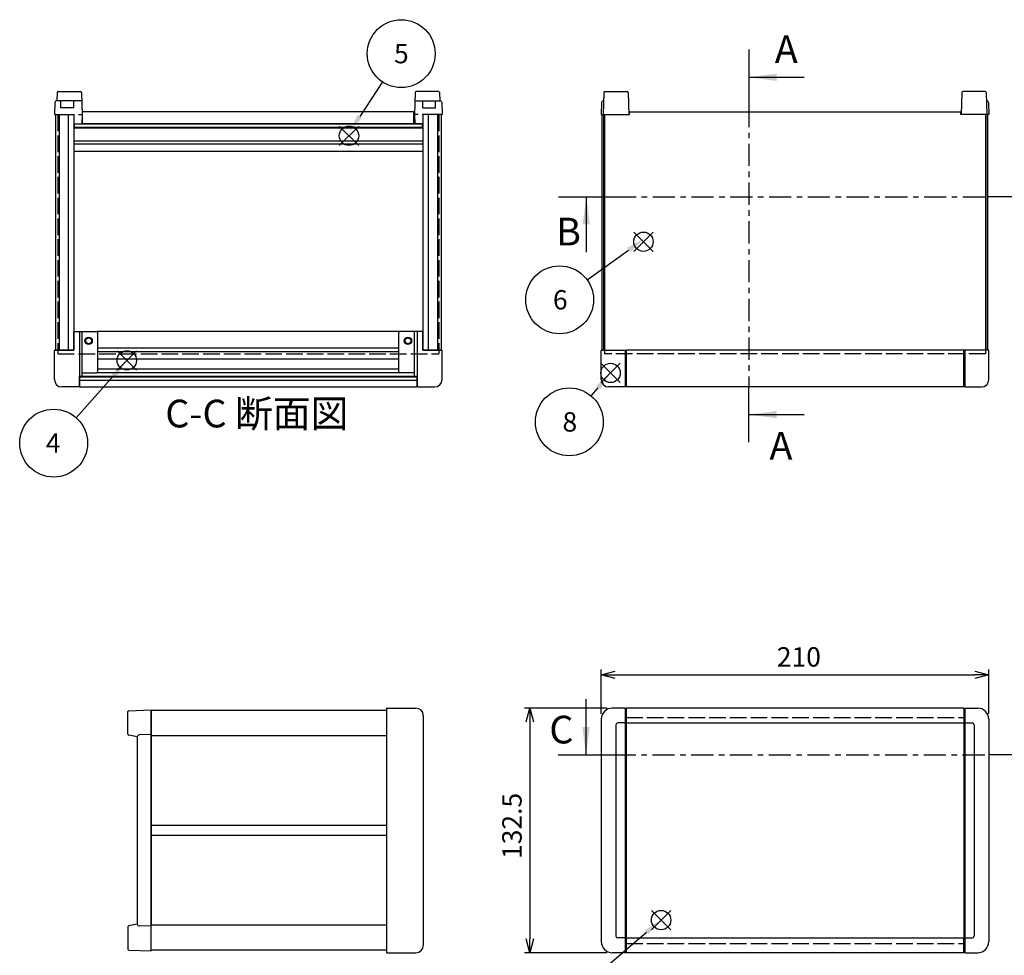
# Model space of a CAD drawing. Extents: x -47 to 1342, y -414 to 848.
# Drawn here: x 37 to 570, y 229 to 736 of the extents above; entities that cross this region are included whole.
import ezdxf

# ---------------------------------------------------------------- set-up
doc = ezdxf.new("R2010")
doc.units = 0
doc.header["$LTSCALE"] = 3
for name, pattern in [('AM_ISO02W050X2', [3.75, 3, -0.75]), ('AM_ISO08W050', [18, 12, -1.5, 3, -1.5]), ('CENTER', [7, 4, -1, 1, -1])]:
    doc.linetypes.add(name, pattern=pattern)
doc.layers.get('0').update_dxf_attribs({"linetype": 'CONTINUOUS'})
doc.layers.get('DEFPOINTS').update_dxf_attribs({"linetype": 'CONTINUOUS'})
for name, color, linetype in [('AM_10', 7, 'AM_ISO08W050'), ('AM_12', 7, 'CONTINUOUS'), ('AM_5', 3, 'CONTINUOUS'), ('上ｶﾊ__', 6, 'CONTINUOUS'), ('上ｶﾊ__0', 6, 'AM_ISO02W050X2'), ('下ｶﾊ__', 1, 'CONTINUOUS'), ('下ｶﾊ__0', 1, 'AM_ISO02W050X2'), ('ｺ_ﾅ_ﾌ_ﾛｯｸ', 8, 'CONTINUOUS'), ('ｻｲﾄ_ﾌﾚ_ﾑ', 5, 'CONTINUOUS'), ('ﾌﾛﾝﾄﾊ_ﾈﾙ', 7, 'CONTINUOUS'), ('ﾌﾛﾝﾄﾊ_ﾈﾙ0', 7, 'AM_ISO02W050X2'), ('ﾌﾛﾝﾄﾌﾚ_ﾑ', 3, 'CONTINUOUS'), ('ﾘﾔﾊ_ﾈﾙ', 2, 'CONTINUOUS'), ('ﾘﾔﾌｨ_ﾄ', 9, 'CONTINUOUS'), ('ﾘﾔﾌﾚ_ﾑ', 4, 'CONTINUOUS')]:
    doc.layers.add(name, color=color, linetype=linetype)
doc.styles.add('ACISOTS', font='isocp.shx', dxfattribs={"height": 1, "bigfont": 'extfont.shx'})
doc.styles.get("Standard").update_dxf_attribs({"font": 'ISOCP.SHX', "bigfont": 'bigfont.shx'})
doc.dimstyles.get("Standard").update_dxf_attribs({"dimtxt": 2.5, "dimasz": 2.5, "dimexe": 1.25, "dimexo": 0.625, "dimtad": 1, "dimcen": 2.5, "dimazin": 3, "dimtfac": 1, "dimtmove": 0, "dimatfit": 3})

# ---------------------------------------------------------------- blocks, each defined once
blk = doc.blocks.new('*S17')
at = {"layer": 'AM_12', "color": 4}
for p, q in [((362.25, 539.22, -374.38), (351.75, 549.72, -374.38)), ((362.25, 549.72, -374.38), (351.75, 539.22, -374.38))]:
    blk.add_line(p, q, dxfattribs=at)
blk.add_circle((357, 544.47, -374.38), 5.25, dxfattribs=at)
blk = doc.blocks.new('*S20')
at = {"layer": 'AM_12', "color": 4}
for p, q in [((89.68, 546.02, -748.76), (100.18, 556.52, -748.76)), ((89.68, 556.52, -748.76), (100.18, 546.02, -748.76))]:
    blk.add_line(p, q, dxfattribs=at)
blk.add_circle((94.93, 551.27, -748.76), 5.25, dxfattribs=at)
blk = doc.blocks.new('*S23')
at = {"layer": 'AM_12', "color": 4}
for p, q in [((210.05, 667.7, -374.38), (220.55, 678.2, -374.38)), ((210.05, 678.2, -374.38), (220.55, 667.7, -374.38))]:
    blk.add_line(p, q, dxfattribs=at)
blk.add_circle((215.3, 672.95, -374.38), 5.25, dxfattribs=at)
blk = doc.blocks.new('*S25')
at = {"layer": 'AM_12', "color": 4}
for p, q in [((379.13, 242.85), (389.63, 253.35)), ((379.13, 253.35), (389.63, 242.85))]:
    blk.add_line(p, q, dxfattribs=at)
blk.add_circle((384.38, 248.1), 5.25, dxfattribs=at)
blk = doc.blocks.new('*U102')
at = {"layer": 'AM_5', "color": 7, "style": 'ACISOTS'}
blk.add_text('8', height=10.5, dxfattribs=at).set_placement((330.96, 512.71, -374.38))
blk = doc.blocks.new('*S28')
at = {"layer": 'AM_5'}
blk.add_line((346.48, 532.01, -374.38), (350.23, 536.45, -374.38), dxfattribs=at)
at = {"layer": 'AM_5', "color": 3}
blk.add_circle((334.63, 517.96, -374.38), 18.38, dxfattribs=at)
at = {"layer": 'AM_5'}
blk.add_trace([(351.28, 535.56, -374.38), (349.17, 537.34, -374.38), (357, 544.47, -374.38)], dxfattribs=at)
at = {"layer": '上ｶﾊ__'}
blk.add_blockref('*U102', (0, 0), dxfattribs=at)
blk = doc.blocks.new('*U103')
at = {"layer": 'AM_5', "color": 7, "style": 'ACISOTS'}
blk.add_text('1', height=10.5, dxfattribs=at).set_placement((329.47, 198.39))
blk = doc.blocks.new('*S29')
at = {"layer": 'AM_5'}
blk.add_line((346.08, 215.56), (376.53, 241.5), dxfattribs=at)
at = {"layer": 'AM_5', "color": 3}
blk.add_circle((332.09, 203.64), 18.38, dxfattribs=at)
at = {"layer": 'AM_5'}
blk.add_trace([(377.43, 240.45), (375.63, 242.56), (384.52, 248.31)], dxfattribs=at)
at = {"layer": '上ｶﾊ__'}
blk.add_blockref('*U103', (0, 0), dxfattribs=at)
blk = doc.blocks.new('*U106')
at = {"layer": 'AM_5', "color": 7, "style": 'ACISOTS'}
blk.add_text('4', height=10.5, dxfattribs=at).set_placement((51.07, 501.22, -748.76))
blk = doc.blocks.new('*S32')
at = {"layer": 'AM_5'}
blk.add_line((67.48, 520.2, -748.76), (87.74, 542.98, -748.76), dxfattribs=at)
at = {"layer": 'AM_5', "color": 3}
blk.add_circle((55.27, 506.47, -748.76), 18.38, dxfattribs=at)
at = {"layer": 'AM_5'}
blk.add_trace([(88.78, 542.06, -748.76), (86.71, 543.89, -748.76), (94.72, 550.82, -748.76)], dxfattribs=at)
at = {"layer": '上ｶﾊ__'}
blk.add_blockref('*U106', (0, 0), dxfattribs=at)
blk = doc.blocks.new('*U107')
at = {"layer": 'AM_5', "color": 7, "style": 'ACISOTS'}
blk.add_text('5', height=10.5, dxfattribs=at).set_placement((239.68, 712.2, -374.38))
blk = doc.blocks.new('*S33')
at = {"layer": 'AM_5'}
blk.add_line((233.45, 702.12, -374.38), (221.08, 683.4, -374.38), dxfattribs=at)
at = {"layer": 'AM_5', "color": 3}
blk.add_circle((243.58, 717.45, -374.38), 18.38, dxfattribs=at)
at = {"layer": 'AM_5'}
blk.add_trace([(219.92, 684.16, -374.38), (222.23, 682.64, -374.38), (215.29, 674.64, -374.38)], dxfattribs=at)
at = {"layer": '上ｶﾊ__'}
blk.add_blockref('*U107', (0, 0), dxfattribs=at)
blk = doc.blocks.new('_OPEN30')
at = {"color": 0, "linetype": 'BYBLOCK'}
for p, q in [((-1, 0.268), (0, 0)), ((0, 0), (-1, -0.268)), ((0, 0), (-1, 0))]:
    blk.add_line(p, q, dxfattribs=at)
blk = doc.blocks.new('*U96')
at = {"layer": 'AM_5', "color": 2}
blk.add_text('132.5', height=10.5, rotation=90, dxfattribs=at).set_placement((308.83, 281.22))
blk = doc.blocks.new('*D6')
at = {"layer": 'AM_5'}
for p, q in [((354.93, 362.91), (310.33, 362.91)), ((313.33, 355.41), (313.33, 237.91)), ((354.93, 230.41), (310.33, 230.41))]:
    blk.add_line(p, q, dxfattribs=at)
at = {"layer": 'DEFPOINTS', "color": 0}
for p in [(357.93, 362.91), (313.33, 230.41), (357.93, 230.41)]:
    blk.add_point(p, dxfattribs=at)
at = {"layer": 'AM_5', "xscale": 7.5, "yscale": 7.5, "zscale": 7.5}
for p, rotation in [((313.33, 362.91), 90), ((313.33, 230.41), 270)]:
    blk.add_blockref('_OPEN30', p, dxfattribs=dict(at, rotation=rotation))
at = {"layer": '上ｶﾊ__'}
blk.add_blockref('*U96', (0, 0), dxfattribs=at)
blk = doc.blocks.new('*U95')
at = {"layer": 'AM_5', "color": 2}
blk.add_text('210', height=10.5, dxfattribs=at).set_placement((447.09, 385.41))
blk = doc.blocks.new('*D7')
at = {"layer": 'AM_5'}
for p, q in [((351.93, 359.91), (351.93, 383.91)), ((359.43, 380.91), (554.43, 380.91)), ((561.93, 359.91), (561.93, 383.91))]:
    blk.add_line(p, q, dxfattribs=at)
at = {"layer": 'DEFPOINTS', "color": 0}
for p in [(561.93, 380.91), (351.93, 356.91), (561.93, 356.91)]:
    blk.add_point(p, dxfattribs=at)
at = {"layer": 'AM_5', "xscale": 7.5, "yscale": 7.5, "zscale": 7.5, "rotation": 180}
blk.add_blockref('_OPEN30', (351.93, 380.91), dxfattribs=at)
at = {"layer": 'AM_5', "xscale": 7.5, "yscale": 7.5, "zscale": 7.5}
blk.add_blockref('_OPEN30', (561.93, 380.91), dxfattribs=at)
at = {"layer": '上ｶﾊ__'}
blk.add_blockref('*U95', (0, 0), dxfattribs=at)
blk = doc.blocks.new('*S41')
at = {"layer": 'AM_12', "color": 4}
for p, q in [((369.57, 610.31, -374.38), (380.07, 620.81, -374.38)), ((369.57, 620.81, -374.38), (380.07, 610.31, -374.38))]:
    blk.add_line(p, q, dxfattribs=at)
blk.add_circle((374.82, 615.56, -374.38), 5.25, dxfattribs=at)
blk = doc.blocks.new('*U112')
at = {"layer": 'AM_5', "color": 7, "style": 'ACISOTS'}
blk.add_text('6', height=10.5, dxfattribs=at).set_placement((325.78, 578.85, -374.38))
blk = doc.blocks.new('*S42')
at = {"layer": 'AM_5'}
blk.add_line((344.29, 594.87, -374.38), (366.68, 611.07, -374.38), dxfattribs=at)
at = {"layer": 'AM_5', "color": 3}
blk.add_circle((329.4, 584.1, -374.38), 18.38, dxfattribs=at)
at = {"layer": 'AM_5'}
blk.add_trace([(367.49, 609.95, -374.38), (365.87, 612.19, -374.38), (375.19, 617.22, -374.38)], dxfattribs=at)
at = {"layer": '上ｶﾊ__'}
blk.add_blockref('*U112', (0, 0), dxfattribs=at)
blk = doc.blocks.new('*U184')
at = {"layer": 'AM_10', "color": 8, "style": 'ACISOTS'}
blk.add_text('B', height=15, dxfattribs=at).set_placement((327.51, 613.54, -374.38))
blk = doc.blocks.new('*U185')
at = {"layer": 'AM_10', "color": 8, "style": 'ACISOTS'}
blk.add_text('B', height=15, dxfattribs=at).set_placement((582.3, 615.82, -374.38))
blk = doc.blocks.new('*U186')
at = {"layer": 'AM_10', "color": 8, "style": 'ACISOTS'}
blk.add_text('B-B 断面図', height=15, dxfattribs=at).set_placement((998.02, 399.46, -374.38))
blk = doc.blocks.new('*S44')
at = {"layer": 'AM_10', "color": 8}
for p, q in [((328.85, 639.91, -374.38), (358.85, 639.91, -374.38)), ((343.85, 639.91, -374.38), (343.85, 609.91, -374.38)), ((591.43, 639.91, -374.38), (561.43, 639.91, -374.38)), ((576.43, 639.91, -374.38), (576.43, 609.91, -374.38))]:
    blk.add_line(p, q, dxfattribs=at)
at = {"layer": 'AM_10', "color": 8, "linetype": 'CENTER'}
blk.add_line((358.85, 639.91, -374.38), (561.43, 639.91, -374.38), dxfattribs=at)
at = {"layer": 'AM_10', "color": 8, "extrusion": (0, 0, -1)}
blk.add_trace([(-341.88, 624.91, 374.38), (-345.83, 624.91, 374.38), (-343.85, 639.91, 374.38)], dxfattribs=at)
at = {"layer": 'AM_10', "color": 8}
blk.add_trace([(578.41, 624.91, -374.38), (574.46, 624.91, -374.38), (576.43, 639.91, -374.38)], dxfattribs=at)
at = {"layer": '上ｶﾊ__'}
for name in ['*U185', '*U184', '*U186']:
    blk.add_blockref(name, (0, 0), dxfattribs=at)
blk = doc.blocks.new('*U187')
at = {"layer": 'AM_10', "color": 8, "style": 'ACISOTS'}
blk.add_text('B', height=15, dxfattribs=at).set_placement((327.51, 613.54, -374.38))
blk = doc.blocks.new('*U188')
at = {"layer": 'AM_10', "color": 8, "style": 'ACISOTS'}
blk.add_text('B', height=15, dxfattribs=at).set_placement((582.3, 615.82, -374.38))
blk = doc.blocks.new('*U189')
at = {"layer": 'AM_10', "color": 8, "style": 'ACISOTS'}
blk.add_text('B-B 断面図', height=15, dxfattribs=at).set_placement((998.02, 399.46, -374.38))
blk = doc.blocks.new('*S45')
at = {"layer": 'AM_10', "color": 8}
for p, q in [((328.85, 639.91, -374.38), (358.85, 639.91, -374.38)), ((343.85, 639.91, -374.38), (343.85, 609.91, -374.38)), ((591.43, 639.91, -374.38), (561.43, 639.91, -374.38)), ((576.43, 639.91, -374.38), (576.43, 609.91, -374.38))]:
    blk.add_line(p, q, dxfattribs=at)
at = {"layer": 'AM_10', "color": 8, "linetype": 'CENTER'}
blk.add_line((358.85, 639.91, -374.38), (561.43, 639.91, -374.38), dxfattribs=at)
at = {"layer": 'AM_10', "color": 8, "extrusion": (0, 0, -1)}
blk.add_trace([(-341.88, 624.91, 374.38), (-345.83, 624.91, 374.38), (-343.85, 639.91, 374.38)], dxfattribs=at)
at = {"layer": 'AM_10', "color": 8}
blk.add_trace([(578.41, 624.91, -374.38), (574.46, 624.91, -374.38), (576.43, 639.91, -374.38)], dxfattribs=at)
at = {"layer": '上ｶﾊ__'}
for name in ['*U188', '*U187', '*U189']:
    blk.add_blockref(name, (0, 0), dxfattribs=at)
blk = doc.blocks.new('*U190')
at = {"layer": 'AM_10', "color": 8, "style": 'ACISOTS'}
blk.add_text('C', height=15, dxfattribs=at).set_placement((323.83, 343.79, 374.38))
blk = doc.blocks.new('*U191')
at = {"layer": 'AM_10', "color": 8, "style": 'ACISOTS'}
blk.add_text('C', height=15, dxfattribs=at).set_placement((584.54, 343.53, 374.38))
blk = doc.blocks.new('*U192')
at = {"layer": 'AM_10', "color": 8, "style": 'ACISOTS'}
blk.add_text('C-C 断面図', height=15, dxfattribs=at).set_placement((115.77, 514.97, -374.38))
blk = doc.blocks.new('*S46')
at = {"layer": 'AM_10', "color": 8}
for p, q in [((343.7, 337.69, 374.38), (343.7, 367.69, 374.38)), ((576.93, 337.69, 374.38), (576.93, 367.69, 374.38)), ((328.7, 337.69, 374.38), (358.7, 337.69, 374.38)), ((591.93, 337.69, 374.38), (561.93, 337.69, 374.38))]:
    blk.add_line(p, q, dxfattribs=at)
at = {"layer": 'AM_10', "color": 8, "linetype": 'CENTER'}
blk.add_line((358.7, 337.69, 374.38), (561.93, 337.69, 374.38), dxfattribs=at)
at = {"layer": 'AM_10', "color": 8}
blk.add_trace([(341.72, 352.69, 374.38), (345.67, 352.69, 374.38), (343.7, 337.69, 374.38)], dxfattribs=at)
at = {"layer": 'AM_10', "color": 8, "extrusion": (0, 0, -1)}
blk.add_trace([(-578.91, 352.69, -374.38), (-574.96, 352.69, -374.38), (-576.93, 337.69, -374.38)], dxfattribs=at)
at = {"layer": '上ｶﾊ__'}
for name in ['*U192', '*U190', '*U191']:
    blk.add_blockref(name, (0, 0), dxfattribs=at)
blk = doc.blocks.new('*U193')
at = {"layer": 'AM_10', "color": 8, "style": 'ACISOTS'}
blk.add_text('C', height=15, dxfattribs=at).set_placement((323.83, 343.79, 374.38))
blk = doc.blocks.new('*U194')
at = {"layer": 'AM_10', "color": 8, "style": 'ACISOTS'}
blk.add_text('C', height=15, dxfattribs=at).set_placement((584.54, 343.53, 374.38))
blk = doc.blocks.new('*U195')
at = {"layer": 'AM_10', "color": 8, "style": 'ACISOTS'}
blk.add_text('C-C 断面図', height=15, dxfattribs=at).set_placement((115.77, 514.97, -374.38))
blk = doc.blocks.new('*S47')
at = {"layer": 'AM_10', "color": 8}
for p, q in [((343.7, 337.69, 374.38), (343.7, 367.69, 374.38)), ((576.93, 337.69, 374.38), (576.93, 367.69, 374.38)), ((328.7, 337.69, 374.38), (358.7, 337.69, 374.38)), ((591.93, 337.69, 374.38), (561.93, 337.69, 374.38))]:
    blk.add_line(p, q, dxfattribs=at)
at = {"layer": 'AM_10', "color": 8, "linetype": 'CENTER'}
blk.add_line((358.7, 337.69, 374.38), (561.93, 337.69, 374.38), dxfattribs=at)
at = {"layer": 'AM_10', "color": 8}
blk.add_trace([(341.72, 352.69, 374.38), (345.67, 352.69, 374.38), (343.7, 337.69, 374.38)], dxfattribs=at)
at = {"layer": 'AM_10', "color": 8, "extrusion": (0, 0, -1)}
blk.add_trace([(-578.91, 352.69, -374.38), (-574.96, 352.69, -374.38), (-576.93, 337.69, -374.38)], dxfattribs=at)
at = {"layer": '上ｶﾊ__'}
for name in ['*U195', '*U193', '*U194']:
    blk.add_blockref(name, (0, 0), dxfattribs=at)
blk = doc.blocks.new('*U196')
at = {"layer": 'AM_10', "color": 8, "style": 'ACISOTS'}
blk.add_text('A', height=15, dxfattribs=at).set_placement((445.97, 712.34, -374.38))
blk = doc.blocks.new('*U197')
at = {"layer": 'AM_10', "color": 8, "style": 'ACISOTS'}
blk.add_text('A', height=15, dxfattribs=at).set_placement((443.1, 497.55, -374.38))
blk = doc.blocks.new('*U198')
at = {"layer": 'AM_10', "color": 8, "style": 'ACISOTS'}
blk.add_text('A-A 断面図', height=15, dxfattribs=at).set_placement((686.86, 401.56, -374.38))
blk = doc.blocks.new('*S48')
at = {"layer": 'AM_10', "color": 8}
for p, q in [((431.93, 719.61, -374.38), (431.93, 689.61, -374.38)), ((431.93, 704.61, -374.38), (461.93, 704.61, -374.38)), ((431.93, 506.9, -374.38), (431.93, 536.9, -374.38)), ((431.93, 521.9, -374.38), (461.93, 521.9, -374.38))]:
    blk.add_line(p, q, dxfattribs=at)
at = {"layer": 'AM_10', "color": 8, "linetype": 'CENTER'}
blk.add_line((431.93, 689.61, -374.38), (431.93, 536.9, -374.38), dxfattribs=at)
at = {"layer": 'AM_10', "color": 8}
blk.add_trace([(446.93, 706.58, -374.38), (446.93, 702.63, -374.38), (431.93, 704.61, -374.38)], dxfattribs=at)
at = {"layer": 'AM_10', "color": 8, "extrusion": (0, 0, -1)}
blk.add_trace([(-446.93, 519.92, 374.38), (-446.93, 523.87, 374.38), (-431.93, 521.9, 374.38)], dxfattribs=at)
at = {"layer": '上ｶﾊ__'}
for name in ['*U196', '*U197', '*U198']:
    blk.add_blockref(name, (0, 0), dxfattribs=at)
blk = doc.blocks.new('*U199')
at = {"layer": 'AM_10', "color": 8, "style": 'ACISOTS'}
blk.add_text('A', height=15, dxfattribs=at).set_placement((445.97, 712.34, -374.38))
blk = doc.blocks.new('*U200')
at = {"layer": 'AM_10', "color": 8, "style": 'ACISOTS'}
blk.add_text('A', height=15, dxfattribs=at).set_placement((443.1, 497.55, -374.38))
blk = doc.blocks.new('*U201')
at = {"layer": 'AM_10', "color": 8, "style": 'ACISOTS'}
blk.add_text('A-A 断面図', height=15, dxfattribs=at).set_placement((686.86, 401.56, -374.38))
blk = doc.blocks.new('*S49')
at = {"layer": 'AM_10', "color": 8}
for p, q in [((431.93, 719.61, -374.38), (431.93, 689.61, -374.38)), ((431.93, 704.61, -374.38), (461.93, 704.61, -374.38)), ((431.93, 506.9, -374.38), (431.93, 536.9, -374.38)), ((431.93, 521.9, -374.38), (461.93, 521.9, -374.38))]:
    blk.add_line(p, q, dxfattribs=at)
at = {"layer": 'AM_10', "color": 8, "linetype": 'CENTER'}
blk.add_line((431.93, 689.61, -374.38), (431.93, 536.9, -374.38), dxfattribs=at)
at = {"layer": 'AM_10', "color": 8}
blk.add_trace([(446.93, 706.58, -374.38), (446.93, 702.63, -374.38), (431.93, 704.61, -374.38)], dxfattribs=at)
at = {"layer": 'AM_10', "color": 8, "extrusion": (0, 0, -1)}
blk.add_trace([(-446.93, 519.92, 374.38), (-446.93, 523.87, 374.38), (-431.93, 521.9, 374.38)], dxfattribs=at)
at = {"layer": '上ｶﾊ__'}
for name in ['*U199', '*U200', '*U201']:
    blk.add_blockref(name, (0, 0), dxfattribs=at)

msp = doc.modelspace()

# ---------------------------------------------------------------- linework, layer by layer
at = {"layer": '上ｶﾊ__'}
for p, q in [((353.681, 684.396, -374.381), (367.181, 684.396, -374.381)), ((353.681, 684.396, -374.381), (353.681, 556.896, -374.381)), ((367.181, 685.896, -374.381), (546.681, 685.896, -374.381)), ((367.181, 684.396, -374.381), (367.181, 685.896, -374.381)), ((546.681, 684.396, -374.381), (546.681, 685.896, -374.381)), ((560.181, 684.396, -374.381), (546.681, 684.396, -374.381)), ((560.181, 684.396, -374.381), (560.181, 556.896, -374.381)), ((108.057, 361.539), (108.057, 348.039)), ((235.557, 361.539), (108.057, 361.539))]:
    msp.add_line(p, q, dxfattribs=at)
at = {"layer": '上ｶﾊ__0'}
for p, q in [((353.681, 556.896, -374.381), (353.681, 554.896, -374.381)), ((560.181, 554.896, -374.381), (353.681, 554.896, -374.381)), ((560.181, 556.896, -374.381), (560.181, 554.896, -374.381))]:
    msp.add_line(p, q, dxfattribs=at)
at = {"layer": '下ｶﾊ__'}
for p, q in [((250.487, 685.896, -374.381), (70.987, 685.896, -374.381)), ((70.987, 679.396, -374.381), (70.987, 685.896, -374.381)), ((250.487, 679.396, -374.381), (250.487, 685.896, -374.381)), ((250.487, 679.396, -374.381), (70.987, 679.396, -374.381)), ((108.057, 231.789), (108.057, 245.289)), ((235.557, 231.789), (108.057, 231.789))]:
    msp.add_line(p, q, dxfattribs=at)
at = {"layer": '下ｶﾊ__0'}
for p, q in [((57.487, 684.396, -374.381), (70.987, 684.396, -374.381)), ((57.487, 684.396, -374.381), (57.487, 554.896, -374.381)), ((263.987, 684.396, -374.381), (250.487, 684.396, -374.381)), ((263.987, 684.396, -374.381), (263.987, 554.896, -374.381)), ((57.487, 554.896, -374.381), (263.987, 554.896, -374.381))]:
    msp.add_line(p, q, dxfattribs=at)
at = {"layer": 'ｺ_ﾅ_ﾌ_ﾛｯｸ'}
for p, q in [((66.237, 566.896, -374.381), (78.737, 566.896, -374.381)), ((66.237, 556.896, -374.381), (66.237, 566.896, -374.381)), ((69.237, 566.396, -374.381), (69.237, 556.896, -374.381)), ((70.737, 542.496, -374.381), (70.737, 566.896, -374.381)), ((79.237, 544.996, -374.381), (79.237, 566.396, -374.381)), ((242.237, 544.996, -374.381), (242.237, 566.396, -374.381)), ((255.237, 566.896, -374.381), (242.737, 566.896, -374.381)), ((250.737, 542.496, -374.381), (250.737, 566.896, -374.381)), ((252.237, 566.396, -374.381), (252.237, 556.896, -374.381)), ((255.237, 556.896, -374.381), (255.237, 566.896, -374.381)), ((55.737, 540.896, -374.381), (55.737, 556.596, -374.381)), ((55.737, 540.896, -374.381), (55.737, 556.596, -374.381)), ((56.037, 556.896, -374.381), (66.237, 556.896, -374.381)), ((69.237, 556.896, -374.381), (69.237, 537.196, -374.381)), ((252.237, 556.896, -374.381), (252.237, 537.196, -374.381)), ((265.437, 556.896, -374.381), (255.237, 556.896, -374.381)), ((265.737, 540.896, -374.381), (265.737, 556.596, -374.381)), ((265.737, 540.896, -374.381), (265.737, 556.596, -374.381)), ((351.931, 540.896, -374.381), (351.931, 556.596, -374.381)), ((352.231, 556.896, -374.381), (365.431, 556.896, -374.381)), ((364.931, 556.896, -374.381), (364.931, 536.896, -374.381)), ((365.431, 556.896, -374.381), (365.431, 537.196, -374.381)), ((561.631, 556.896, -374.381), (548.431, 556.896, -374.381)), ((548.431, 556.896, -374.381), (548.431, 537.196, -374.381)), ((548.931, 556.896, -374.381), (548.931, 536.896, -374.381)), ((561.931, 540.896, -374.381), (561.931, 556.596, -374.381)), ((70.737, 544.496, -374.381), (78.737, 544.496, -374.381)), ((250.737, 544.496, -374.381), (242.737, 544.496, -374.381)), ((69.237, 542.496, -374.381), (70.737, 542.496, -374.381)), ((252.237, 542.496, -374.381), (250.737, 542.496, -374.381)), ((68.737, 536.896, -374.381), (59.737, 536.896, -374.381)), ((68.737, 537.196, -374.381), (69.237, 537.196, -374.381)), ((68.737, 537.196, -374.381), (68.737, 536.896, -374.381)), ((252.737, 537.196, -374.381), (252.237, 537.196, -374.381)), ((252.737, 537.196, -374.381), (252.737, 536.896, -374.381)), ((252.737, 536.896, -374.381), (261.737, 536.896, -374.381)), ((364.931, 536.896, -374.381), (355.931, 536.896, -374.381)), ((364.931, 537.196, -374.381), (365.431, 537.196, -374.381)), ((548.931, 537.196, -374.381), (548.431, 537.196, -374.381)), ((548.931, 536.896, -374.381), (557.931, 536.896, -374.381)), ((235.807, 362.914), (251.557, 362.914)), ((235.857, 362.914), (251.557, 362.914)), ((364.931, 362.914), (357.931, 362.914)), ((364.931, 362.914), (364.931, 230.414)), ((548.931, 362.914), (548.931, 230.414)), ((548.931, 362.914), (555.931, 362.914)), ((235.557, 362.614), (235.557, 230.714)), ((255.557, 358.914), (255.557, 234.414)), ((364.931, 362.614), (365.431, 362.614)), ((365.431, 362.614), (365.431, 230.714)), ((548.431, 362.614), (548.431, 230.714)), ((548.931, 362.614), (548.431, 362.614)), ((351.931, 356.914), (351.931, 236.414)), ((359.931, 353.914), (359.931, 239.414)), ((364.931, 354.914), (360.931, 354.914)), ((364.931, 355.214), (365.431, 355.214)), ((548.931, 355.214), (548.431, 355.214)), ((548.931, 354.914), (552.931, 354.914)), ((553.931, 353.914), (553.931, 239.414)), ((561.931, 356.914), (561.931, 236.414)), ((364.931, 238.414), (360.931, 238.414)), ((364.931, 238.114), (365.431, 238.114)), ((548.931, 238.114), (548.431, 238.114)), ((548.931, 238.414), (552.931, 238.414)), ((235.807, 230.414), (251.557, 230.414)), ((235.857, 230.414), (251.557, 230.414)), ((364.931, 230.414), (357.931, 230.414)), ((364.931, 230.714), (365.431, 230.714)), ((548.931, 230.714), (548.431, 230.714)), ((548.931, 230.414), (555.931, 230.414))]:
    msp.add_line(p, q, dxfattribs=at)
for centre, radius in [((74.237, 561.896, -374.381), 2), ((74.237, 561.896, -374.381), 1.6), ((247.237, 561.896, -374.381), 2), ((247.237, 561.896, -374.381), 1.6)]:
    msp.add_circle(centre, radius, dxfattribs=at)
for centre, radius, start, end in [((68.737, 566.396, -374.381), 0.5, 0, 90), ((78.737, 566.396, -374.381), 0.5, 0, 90), ((242.737, 566.396, -374.381), 0.5, 90, 180), ((252.737, 566.396, -374.381), 0.5, 90, 180), ((56.037, 556.596, -374.381), 0.3, 90, 180), ((265.437, 556.596, -374.381), 0.3, 360, 90), ((352.231, 556.596, -374.381), 0.3, 90, 180), ((561.631, 556.596, -374.381), 0.3, 0, 90), ((78.737, 544.996, -374.381), 0.5, 270, 0), ((242.737, 544.996, -374.381), 0.5, 180, 270), ((59.737, 540.896, -374.381), 4, 180, 270), ((261.737, 540.896, -374.381), 4, 270, 360), ((355.931, 540.896, -374.381), 4, 180, 270), ((557.931, 540.896, -374.381), 4, 270, 0), ((235.857, 362.614), 0.3, 90, 180), ((251.557, 358.914), 4, 360, 90), ((251.557, 358.914), 4, 360, 90), ((357.931, 356.914), 6, 90, 180), ((555.931, 356.914), 6, 0, 90), ((360.931, 353.914), 1, 90, 180), ((552.931, 353.914), 1, 0, 90), ((357.931, 236.414), 6, 180, 270), ((360.931, 239.414), 1, 180, 270), ((552.931, 239.414), 1, 270, 0), ((555.931, 236.414), 6, 270, 0), ((235.857, 230.714), 0.3, 180, 270), ((251.557, 234.414), 4, 270, 360), ((251.557, 234.414), 4, 270, 360)]:
    msp.add_arc(centre, radius, start, end, dxfattribs=at)
at = {"layer": 'ｻｲﾄ_ﾌﾚ_ﾑ'}
for p, q in [((56.237, 684.396, -374.381), (66.237, 684.396, -374.381)), ((56.237, 684.396, -374.381), (56.237, 556.896, -374.381)), ((58.237, 684.396, -374.381), (58.237, 556.896, -374.381)), ((63.237, 684.396, -374.381), (63.237, 556.896, -374.381)), ((66.237, 684.396, -374.381), (66.237, 556.896, -374.381)), ((265.237, 684.396, -374.381), (255.237, 684.396, -374.381)), ((255.237, 684.396, -374.381), (255.237, 556.896, -374.381)), ((258.237, 684.396, -374.381), (258.237, 556.896, -374.381)), ((263.237, 684.396, -374.381), (263.237, 556.896, -374.381)), ((265.237, 684.396, -374.381), (265.237, 556.896, -374.381)), ((352.431, 556.896, -374.381), (352.431, 684.396, -374.381)), ((352.431, 684.396, -374.381), (353.681, 684.396, -374.381)), ((353.431, 556.896, -374.381), (353.431, 684.396, -374.381)), ((561.431, 684.396, -374.381), (560.181, 684.396, -374.381)), ((560.431, 556.896, -374.381), (560.431, 684.396, -374.381)), ((561.431, 556.896, -374.381), (561.431, 684.396, -374.381)), ((66.237, 556.896, -374.381), (56.237, 556.896, -374.381)), ((255.237, 556.896, -374.381), (265.237, 556.896, -374.381)), ((352.431, 556.896, -374.381), (353.681, 556.896, -374.381)), ((561.431, 556.896, -374.381), (560.181, 556.896, -374.381)), ((108.057, 347.914), (108.057, 245.414)), ((235.557, 347.914), (108.057, 347.914)), ((235.557, 347.914), (235.557, 245.414)), ((235.557, 299.414), (108.057, 299.414)), ((235.557, 293.914), (108.057, 293.914)), ((235.557, 245.414), (108.057, 245.414))]:
    msp.add_line(p, q, dxfattribs=at)
at = {"layer": 'ﾌﾛﾝﾄﾊ_ﾈﾙ'}
for p, q in [((69.237, 542.396, -374.381), (252.237, 542.396, -374.381)), ((69.237, 542.396, -374.381), (69.237, 540.396, -374.381)), ((252.237, 540.396, -374.381), (69.237, 540.396, -374.381)), ((252.237, 542.396, -374.381), (252.237, 540.396, -374.381))]:
    msp.add_line(p, q, dxfattribs=at)
at = {"layer": 'ﾌﾛﾝﾄﾊ_ﾈﾙ0'}
for p, q in [((365.431, 357.914), (548.431, 357.914)), ((365.431, 357.914), (365.431, 235.414)), ((548.431, 357.914), (548.431, 235.414)), ((365.431, 235.414), (548.431, 235.414))]:
    msp.add_line(p, q, dxfattribs=at)
at = {"layer": 'ﾌﾛﾝﾄﾌﾚ_ﾑ'}
for p, q in [((242.737, 566.896, -374.381), (78.737, 566.896, -374.381)), ((242.237, 557.896, -374.381), (79.237, 557.896, -374.381)), ((242.237, 555.896, -374.381), (79.237, 555.896, -374.381)), ((548.431, 556.896, -374.381), (365.431, 556.896, -374.381)), ((365.431, 536.896, -374.381), (365.431, 556.896, -374.381)), ((548.431, 536.896, -374.381), (548.431, 556.896, -374.381)), ((242.237, 551.896, -374.381), (79.237, 551.896, -374.381)), ((242.737, 544.496, -374.381), (78.737, 544.496, -374.381)), ((242.237, 546.496, -374.381), (79.237, 546.496, -374.381)), ((252.237, 542.496, -374.381), (69.237, 542.496, -374.381)), ((69.237, 536.896, -374.381), (69.237, 542.496, -374.381)), ((252.237, 540.296, -374.381), (69.237, 540.296, -374.381)), ((252.237, 536.896, -374.381), (252.237, 542.496, -374.381)), ((69.237, 536.896, -374.381), (252.237, 536.896, -374.381)), ((548.431, 536.896, -374.381), (365.431, 536.896, -374.381)), ((548.431, 362.914), (365.431, 362.914)), ((365.431, 362.914), (365.431, 354.914)), ((548.431, 362.914), (548.431, 354.914)), ((365.431, 354.914), (548.431, 354.914)), ((365.431, 238.414), (548.431, 238.414)), ((365.431, 230.414), (365.431, 238.414)), ((548.431, 230.414), (548.431, 238.414)), ((548.431, 230.414), (365.431, 230.414))]:
    msp.add_line(p, q, dxfattribs=at)
at = {"layer": 'ﾘﾔﾊ_ﾈﾙ'}
for p, q in [((66.487, 679.396, -374.381), (254.987, 679.396, -374.381)), ((66.487, 679.396, -374.381), (66.487, 677.396, -374.381)), ((254.987, 679.396, -374.381), (254.987, 677.396, -374.381)), ((254.987, 677.396, -374.381), (66.487, 677.396, -374.381))]:
    msp.add_line(p, q, dxfattribs=at)
at = {"layer": 'ﾘﾔﾌｨ_ﾄ'}
for p, q in [((57.156, 696.414, -374.381), (56.998, 691.896, -374.381)), ((57.656, 696.896, -374.381), (69.817, 696.896, -374.381)), ((70.317, 696.414, -374.381), (70.737, 684.396, -374.381)), ((251.156, 696.414, -374.381), (250.737, 684.396, -374.381)), ((263.817, 696.896, -374.381), (251.656, 696.896, -374.381)), ((264.317, 696.414, -374.381), (264.475, 691.896, -374.381)), ((353.35, 696.414, -374.381), (352.931, 684.396, -374.381)), ((353.85, 696.896, -374.381), (366.011, 696.896, -374.381)), ((366.511, 696.414, -374.381), (366.931, 684.396, -374.381)), ((547.35, 696.414, -374.381), (546.931, 684.396, -374.381)), ((560.011, 696.896, -374.381), (547.85, 696.896, -374.381)), ((560.511, 696.414, -374.381), (560.931, 684.396, -374.381)), ((55.965, 690.931, -374.381), (55.737, 684.396, -374.381)), ((56.964, 691.896, -374.381), (56.998, 691.896, -374.381)), ((70.475, 691.896, -374.381), (56.998, 691.896, -374.381)), ((59.237, 688.146, -374.381), (59.237, 691.896, -374.381)), ((66.237, 688.146, -374.381), (59.237, 688.146, -374.381)), ((66.237, 688.146, -374.381), (66.237, 691.896, -374.381)), ((250.998, 691.896, -374.381), (264.475, 691.896, -374.381)), ((255.237, 688.146, -374.381), (255.237, 691.896, -374.381)), ((255.237, 688.146, -374.381), (262.237, 688.146, -374.381)), ((262.237, 688.146, -374.381), (262.237, 691.896, -374.381)), ((264.509, 691.896, -374.381), (264.475, 691.896, -374.381)), ((265.508, 690.931, -374.381), (265.737, 684.396, -374.381)), ((352.159, 690.931, -374.381), (351.931, 684.396, -374.381)), ((353.158, 691.896, -374.381), (353.193, 691.896, -374.381)), ((560.703, 691.896, -374.381), (560.669, 691.896, -374.381)), ((561.703, 690.931, -374.381), (561.931, 684.396, -374.381)), ((55.737, 684.396, -374.381), (66.237, 684.396, -374.381)), ((66.237, 684.396, -374.381), (66.237, 679.396, -374.381)), ((70.737, 684.396, -374.381), (70.562, 679.396, -374.381)), ((250.737, 684.396, -374.381), (250.911, 679.396, -374.381)), ((265.737, 684.396, -374.381), (255.237, 684.396, -374.381)), ((255.237, 684.396, -374.381), (255.237, 679.396, -374.381)), ((351.931, 684.396, -374.381), (366.931, 684.396, -374.381)), ((561.931, 684.396, -374.381), (546.931, 684.396, -374.381)), ((66.237, 679.396, -374.381), (70.562, 679.396, -374.381)), ((255.237, 679.396, -374.381), (250.911, 679.396, -374.381)), ((95.557, 348.824), (95.557, 360.995)), ((96.04, 361.494), (108.057, 361.914)), ((108.057, 231.414), (108.057, 361.914)), ((100.557, 347.414), (95.959, 348.334)), ((100.557, 347.414), (100.557, 245.914)), ((108.057, 348.564), (101.557, 348.414)), ((100.557, 245.914), (95.959, 244.994)), ((95.557, 244.504), (95.557, 232.333)), ((108.057, 244.764), (101.557, 244.914)), ((96.04, 231.834), (108.057, 231.414))]:
    msp.add_line(p, q, dxfattribs=at)
for centre, radius, start, end in [((57.656, 696.396, -374.381), 0.5, 90, 178), ((69.817, 696.396, -374.381), 0.5, 2, 90), ((251.656, 696.396, -374.381), 0.5, 90, 178), ((263.817, 696.396, -374.381), 0.5, 2, 90), ((353.85, 696.396, -374.381), 0.5, 90, 178), ((366.011, 696.396, -374.381), 0.5, 2, 90), ((547.85, 696.396, -374.381), 0.5, 90, 178), ((560.011, 696.396, -374.381), 0.5, 2, 90), ((56.964, 690.896, -374.381), 1, 90, 178), ((264.509, 690.896, -374.381), 1, 2, 90), ((353.158, 690.896, -374.381), 1, 90, 178), ((560.703, 690.896, -374.381), 1, 2, 90), ((96.057, 360.995), 0.5, 92, 180), ((96.057, 348.824), 0.5, 180, 258.69007), ((101.557, 347.414), 1, 90, 180), ((101.557, 245.914), 1, 180, 270), ((96.057, 244.504), 0.5, 101.30993, 180), ((96.057, 232.333), 0.5, 180, 268)]:
    msp.add_arc(centre, radius, start, end, dxfattribs=at)
at = {"layer": 'ﾘﾔﾌﾚ_ﾑ'}
for p, q in [((66.237, 677.296, -374.381), (255.237, 677.296, -374.381)), ((66.237, 670.196, -374.381), (255.237, 670.196, -374.381)), ((66.237, 668.596, -374.381), (255.237, 668.596, -374.381)), ((255.237, 664.396, -374.381), (66.237, 664.396, -374.381))]:
    msp.add_line(p, q, dxfattribs=at)

# ---------------------------------------------------------------- block references
at = {"layer": 'AM_10', "color": 8}
for name in ['*S48', '*S49', '*S44', '*S45', '*S46', '*S47']:
    msp.add_blockref(name, (0, 0), dxfattribs=at)
at = {"layer": 'AM_12'}
for name in ['*S23', '*S41', '*S20', '*S17', '*S25']:
    msp.add_blockref(name, (0, 0), dxfattribs=at)
at = {"layer": 'AM_5'}
for name in ['*S33', '*S42', '*S32', '*S28', '*S29']:
    msp.add_blockref(name, (0, 0), dxfattribs=at)

# ---------------------------------------------------------------- dimensions: what is measured, and where the dimension line sits
dim = msp.add_linear_dim(base=(561.931, 380.914), p1=(351.931, 356.914), p2=(561.931, 356.914), dimstyle='Standard', override={"dimscale": 3}, dxfattribs=at)
dim.commit()
dim.dimension.update_dxf_attribs({"geometry": '*D7', "text_midpoint": (456.931, 390.665)})
dim = msp.add_linear_dim(base=(313.328, 230.414), p1=(357.931, 362.914), p2=(357.931, 230.414), angle=90, dimstyle='Standard', override={"dimscale": 3}, dxfattribs=at)
dim.commit()
dim.dimension.update_dxf_attribs({"geometry": '*D6', "text_midpoint": (303.577, 296.664)})

doc.saveas('drawing.dxf')
